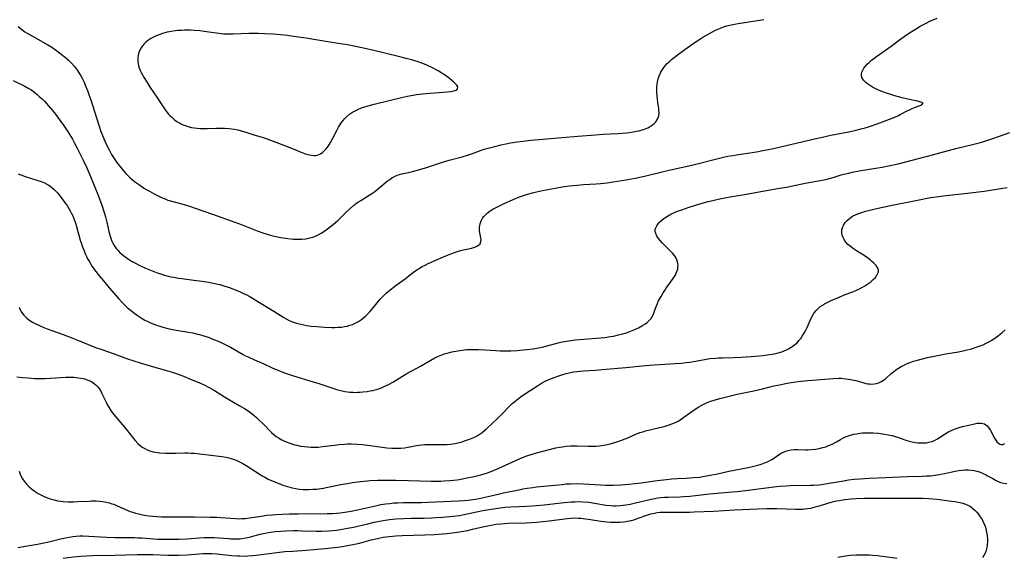
# Model space of a CAD drawing. Units: inches. Extents: x 2069328 to 2074861, y 254152 to 259617.
# Drawn here: x 2071430 to 2071661, y 256834 to 256960 of the extents above; entities that cross this region are included whole.
import ezdxf

# ---------------------------------------------------------------- set-up
doc = ezdxf.new("R2010")
doc.units = ezdxf.units.IN
doc.header["$MEASUREMENT"] = 0
doc.layers.add('c_17_T12S_R19E', color=125, linetype='Continuous')

msp = doc.modelspace()

# ---------------------------------------------------------------- linework, layer by layer
at = {"layer": 'c_17_T12S_R19E'}
for points in [[(2071428.68, 256945.55, 976), (2071431.27, 256944.3, 976), (2071432.2, 256943.77, 976), (2071432.78, 256943.4, 976), (2071433.34, 256943, 976), (2071433.89, 256942.58, 976), (2071434.28, 256942.26, 976), (2071434.88, 256941.74, 976), (2071435.46, 256941.2, 976), (2071435.99, 256940.67, 976), (2071436.49, 256940.12, 976), (2071436.9, 256939.66, 976), (2071437.86, 256938.52, 976), (2071438.57, 256937.63, 976), (2071439.57, 256936.34, 976), (2071440.34, 256935.29, 976), (2071440.81, 256934.6, 976), (2071441.56, 256933.45, 976), (2071441.99, 256932.76, 976), (2071442.58, 256931.76, 976), (2071443.07, 256930.88, 976), (2071443.71, 256929.67, 976), (2071445.11, 256926.84, 976), (2071445.94, 256925.1, 976), (2071446.65, 256923.46, 976), (2071448.66, 256918.4, 976), (2071449.46, 256916.28, 976), (2071449.94, 256914.86, 976), (2071450.32, 256913.57, 976), (2071450.62, 256912.32, 976), (2071451.11, 256910.14, 976), (2071451.41, 256909.01, 976), (2071451.62, 256908.38, 976), (2071451.82, 256907.89, 976), (2071452.04, 256907.42, 976), (2071452.36, 256906.86, 976), (2071452.83, 256906.19, 976), (2071453.22, 256905.74, 976), (2071453.63, 256905.31, 976), (2071454.22, 256904.77, 976), (2071454.84, 256904.27, 976), (2071455.5, 256903.79, 976), (2071456.41, 256903.22, 976), (2071457.07, 256902.84, 976), (2071458.37, 256902.18, 976), (2071459.7, 256901.58, 976), (2071461.66, 256900.78, 976), (2071462.48, 256900.47, 976), (2071463.3, 256900.18, 976), (2071463.86, 256900.01, 976), (2071465.04, 256899.68, 976), (2071465.66, 256899.54, 976), (2071466.32, 256899.4, 976), (2071467.42, 256899.2, 976), (2071468.24, 256899.09, 976), (2071471.07, 256898.76, 976), (2071472.99, 256898.51, 976), (2071474.48, 256898.27, 976), (2071475.24, 256898.13, 976), (2071476.32, 256897.9, 976), (2071477.17, 256897.68, 976), (2071478.57, 256897.26, 976), (2071479.4, 256896.98, 976), (2071480.76, 256896.47, 976), (2071481.75, 256896.07, 976), (2071482.88, 256895.55, 976), (2071483.45, 256895.26, 976), (2071484.02, 256894.96, 976), (2071484.8, 256894.51, 976), (2071486.04, 256893.76, 976), (2071489.79, 256891.45, 976), (2071492.12, 256889.95, 976), (2071492.67, 256889.64, 976), (2071493.42, 256889.28, 976), (2071494.2, 256888.97, 976), (2071495.13, 256888.67, 976), (2071495.84, 256888.48, 976), (2071496.55, 256888.31, 976), (2071497.47, 256888.14, 976), (2071498.03, 256888.06, 976), (2071498.59, 256887.98, 976), (2071499.87, 256887.85, 976), (2071501.72, 256887.72, 976), (2071503.42, 256887.66, 976), (2071504.15, 256887.66, 976), (2071504.87, 256887.68, 976), (2071505.65, 256887.74, 976), (2071506.35, 256887.84, 976), (2071506.98, 256887.97, 976), (2071507.6, 256888.15, 976), (2071508.24, 256888.37, 976), (2071508.73, 256888.57, 976), (2071509.2, 256888.8, 976), (2071509.63, 256889.04, 976), (2071510.37, 256889.53, 976), (2071510.84, 256889.88, 976), (2071511.28, 256890.27, 976), (2071511.76, 256890.74, 976), (2071512.23, 256891.22, 976), (2071513.04, 256892.16, 976), (2071514.76, 256894.25, 976), (2071515.5, 256895.04, 976), (2071516.19, 256895.7, 976), (2071517.08, 256896.47, 976), (2071517.79, 256897.04, 976), (2071518.51, 256897.58, 976), (2071520.58, 256899.08, 976), (2071522.64, 256900.65, 976), (2071523.52, 256901.25, 976), (2071523.99, 256901.54, 976), (2071524.61, 256901.9, 976), (2071525.3, 256902.26, 976), (2071526.01, 256902.61, 976), (2071529.6, 256904.22, 976), (2071530.54, 256904.62, 976), (2071531.3, 256904.93, 976), (2071532.15, 256905.25, 976), (2071532.86, 256905.47, 976), (2071533.57, 256905.67, 976), (2071536.19, 256906.27, 976), (2071536.93, 256906.5, 976), (2071537.4, 256906.7, 976), (2071537.79, 256906.92, 976), (2071538.17, 256907.28, 976), (2071538.39, 256907.76, 976), (2071538.42, 256908.15, 976), (2071538.35, 256908.66, 976), (2071538.13, 256909.79, 976), (2071538.06, 256910.39, 976), (2071538.08, 256911.13, 976), (2071538.13, 256911.55, 976), (2071538.22, 256911.97, 976), (2071538.35, 256912.38, 976), (2071538.51, 256912.77, 976), (2071538.76, 256913.23, 976), (2071539.08, 256913.67, 976), (2071539.44, 256914.08, 976), (2071539.85, 256914.46, 976), (2071540.52, 256914.96, 976), (2071541.17, 256915.35, 976), (2071542.3, 256915.95, 976), (2071543.68, 256916.63, 976), (2071544.51, 256917.01, 976), (2071545.93, 256917.62, 976), (2071547.42, 256918.23, 976), (2071548.37, 256918.57, 976), (2071549.3, 256918.88, 976), (2071550.44, 256919.22, 976), (2071551.4, 256919.46, 976), (2071552.79, 256919.76, 976), (2071553.69, 256919.93, 976), (2071556.21, 256920.39, 976), (2071557.41, 256920.59, 976), (2071559.14, 256920.83, 976), (2071560.91, 256921.02, 976), (2071562.41, 256921.14, 976), (2071565.44, 256921.33, 976), (2071566.39, 256921.4, 976), (2071568.02, 256921.58, 976), (2071569.41, 256921.76, 976), (2071571.45, 256922.06, 976), (2071573.27, 256922.37, 976), (2071574.93, 256922.69, 976), (2071576.73, 256923.09, 976), (2071580.85, 256924.1, 976), (2071582.82, 256924.57, 976), (2071587.82, 256925.68, 976), (2071594.96, 256927.46, 976), (2071596.3, 256927.77, 976), (2071597.43, 256927.99, 976), (2071598.35, 256928.14, 976), (2071602.98, 256928.84, 976), (2071604.53, 256929.11, 976), (2071605.39, 256929.28, 976), (2071606.98, 256929.63, 976), (2071616.64, 256931.89, 976), (2071618.06, 256932.21, 976), (2071620.44, 256932.71, 976), (2071625.02, 256933.59, 976), (2071626.42, 256933.9, 976), (2071627.5, 256934.17, 976), (2071628.22, 256934.37, 976), (2071629.49, 256934.78, 976), (2071631.28, 256935.4, 976), (2071634.8, 256936.68, 976), (2071635.45, 256936.95, 976), (2071636.28, 256937.32, 976), (2071636.73, 256937.54, 976), (2071638.31, 256938.4, 976), (2071638.87, 256938.69, 976), (2071639.52, 256938.99, 976), (2071640.27, 256939.29, 976), (2071641.81, 256939.86, 976), (2071642.13, 256940.19, 976), (2071641.66, 256940.44, 976), (2071640.77, 256940.67, 976), (2071638.51, 256941.19, 976), (2071637.2, 256941.51, 976), (2071635.49, 256941.96, 976), (2071634.53, 256942.24, 976), (2071633.74, 256942.49, 976), (2071632.43, 256942.95, 976), (2071631.47, 256943.35, 976), (2071630.82, 256943.66, 976), (2071630.21, 256943.99, 976), (2071629.51, 256944.42, 976), (2071629.04, 256944.74, 976), (2071628.62, 256945.07, 976), (2071628.1, 256945.58, 976), (2071627.7, 256946.24, 976), (2071627.61, 256946.63, 976), (2071627.64, 256947.05, 976), (2071627.75, 256947.5, 976), (2071627.95, 256947.95, 976), (2071628.2, 256948.39, 976), (2071628.51, 256948.82, 976), (2071629.05, 256949.42, 976), (2071629.44, 256949.79, 976), (2071630.01, 256950.27, 976), (2071630.62, 256950.74, 976), (2071631.73, 256951.55, 976), (2071634.62, 256953.61, 976), (2071636.54, 256955.07, 976), (2071637.61, 256955.86, 976), (2071638.91, 256956.74, 976), (2071640.27, 256957.6, 976), (2071641.42, 256958.26, 976), (2071642.52, 256958.85, 976), (2071643.85, 256959.51, 976), (2071644.44, 256959.77, 976), (2071645.35, 256960.15, 976)], [(2071429.88, 256958.18, 974), (2071430.3, 256957.78, 974), (2071430.78, 256957.41, 974), (2071431.43, 256956.97, 974), (2071431.97, 256956.64, 974), (2071433.35, 256955.83, 974), (2071436.79, 256953.91, 974), (2071437.74, 256953.33, 974), (2071438.86, 256952.57, 974), (2071439.95, 256951.74, 974), (2071440.97, 256950.89, 974), (2071441.57, 256950.36, 974), (2071442.24, 256949.7, 974), (2071443.02, 256948.84, 974), (2071443.73, 256947.91, 974), (2071444.25, 256947.13, 974), (2071444.55, 256946.61, 974), (2071444.84, 256946.08, 974), (2071445.29, 256945.11, 974), (2071445.58, 256944.44, 974), (2071446.07, 256943.2, 974), (2071446.44, 256942.23, 974), (2071446.96, 256940.76, 974), (2071447.7, 256938.49, 974), (2071448.83, 256934.82, 974), (2071449.16, 256933.82, 974), (2071449.59, 256932.68, 974), (2071450.26, 256931.15, 974), (2071450.6, 256930.43, 974), (2071451.1, 256929.43, 974), (2071451.77, 256928.19, 974), (2071452.33, 256927.26, 974), (2071452.65, 256926.78, 974), (2071452.94, 256926.37, 974), (2071453.58, 256925.53, 974), (2071454.55, 256924.36, 974), (2071455.11, 256923.71, 974), (2071455.71, 256923.09, 974), (2071456.04, 256922.79, 974), (2071456.57, 256922.34, 974), (2071457.15, 256921.88, 974), (2071458.31, 256921.06, 974), (2071459.5, 256920.25, 974), (2071460.06, 256919.9, 974), (2071460.62, 256919.56, 974), (2071461.73, 256918.93, 974), (2071462.49, 256918.54, 974), (2071463.27, 256918.17, 974), (2071463.88, 256917.92, 974), (2071464.49, 256917.69, 974), (2071464.98, 256917.52, 974), (2071466.41, 256917.1, 974), (2071468.77, 256916.46, 974), (2071470.26, 256916.01, 974), (2071471.14, 256915.71, 974), (2071475.44, 256914.17, 974), (2071480.68, 256912.33, 974), (2071482.37, 256911.7, 974), (2071485.93, 256910.26, 974), (2071487.2, 256909.8, 974), (2071488.5, 256909.4, 974), (2071489.54, 256909.13, 974), (2071490.3, 256908.96, 974), (2071491.45, 256908.74, 974), (2071493.06, 256908.5, 974), (2071494.43, 256908.36, 974), (2071495.45, 256908.32, 974), (2071496.4, 256908.34, 974), (2071497.34, 256908.44, 974), (2071497.94, 256908.55, 974), (2071498.53, 256908.7, 974), (2071498.93, 256908.83, 974), (2071499.56, 256909.06, 974), (2071500.17, 256909.34, 974), (2071500.89, 256909.75, 974), (2071501.52, 256910.15, 974), (2071502.05, 256910.53, 974), (2071503.38, 256911.52, 974), (2071504.29, 256912.26, 974), (2071504.83, 256912.74, 974), (2071505.36, 256913.23, 974), (2071506.94, 256914.79, 974), (2071507.73, 256915.53, 974), (2071508.52, 256916.21, 974), (2071509.29, 256916.82, 974), (2071509.69, 256917.1, 974), (2071510.2, 256917.44, 974), (2071512.19, 256918.63, 974), (2071512.76, 256919.01, 974), (2071513.5, 256919.55, 974), (2071515.94, 256921.55, 974), (2071516.5, 256921.99, 974), (2071517, 256922.36, 974), (2071517.51, 256922.7, 974), (2071518.1, 256923.03, 974), (2071518.7, 256923.31, 974), (2071519.27, 256923.49, 974), (2071519.86, 256923.64, 974), (2071521.42, 256923.95, 974), (2071522.03, 256924.09, 974), (2071523.53, 256924.51, 974), (2071525.38, 256925.09, 974), (2071529.12, 256926.32, 974), (2071530.96, 256926.86, 974), (2071533.96, 256927.68, 974), (2071535.48, 256928.13, 974), (2071536.38, 256928.44, 974), (2071538.91, 256929.34, 974), (2071540.08, 256929.7, 974), (2071541.32, 256930.02, 974), (2071543.14, 256930.45, 974), (2071544.61, 256930.77, 974), (2071545.35, 256930.91, 974), (2071546.87, 256931.15, 974), (2071548.29, 256931.33, 974), (2071550.12, 256931.54, 974), (2071551.98, 256931.72, 974), (2071557.43, 256932.18, 974), (2071561.09, 256932.45, 974), (2071565.22, 256932.81, 974), (2071567.02, 256932.93, 974), (2071570.5, 256933.13, 974), (2071572.54, 256933.29, 974), (2071573.31, 256933.38, 974), (2071574.08, 256933.49, 974), (2071574.84, 256933.62, 974), (2071575.45, 256933.75, 974), (2071575.93, 256933.88, 974), (2071576.74, 256934.14, 974), (2071577.51, 256934.47, 974), (2071577.91, 256934.68, 974), (2071578.22, 256934.86, 974), (2071578.64, 256935.15, 974), (2071579.03, 256935.46, 974), (2071579.41, 256935.85, 974), (2071579.82, 256936.46, 974), (2071580.11, 256937.27, 974), (2071580.17, 256937.92, 974), (2071580.14, 256938.47, 974), (2071580.07, 256939.04, 974), (2071579.88, 256940.29, 974), (2071579.76, 256941.23, 974), (2071579.66, 256942.61, 974), (2071579.65, 256943.11, 974), (2071579.66, 256944.05, 974), (2071579.69, 256944.63, 974), (2071579.76, 256945.2, 974), (2071579.91, 256945.93, 974), (2071580.15, 256946.64, 974), (2071580.47, 256947.33, 974), (2071580.69, 256947.74, 974), (2071580.95, 256948.14, 974), (2071581.5, 256948.88, 974), (2071582.08, 256949.51, 974), (2071582.57, 256949.99, 974), (2071583.08, 256950.45, 974), (2071583.71, 256950.96, 974), (2071584.76, 256951.78, 974), (2071587.31, 256953.61, 974), (2071588.86, 256954.69, 974), (2071589.45, 256955.09, 974), (2071590.39, 256955.68, 974), (2071591.97, 256956.58, 974), (2071593.4, 256957.31, 974), (2071594.55, 256957.82, 974), (2071595.29, 256958.1, 974), (2071596.05, 256958.33, 974), (2071597.04, 256958.58, 974), (2071597.86, 256958.75, 974), (2071598.68, 256958.9, 974), (2071604.7, 256959.87, 974)], [(2071429.84, 256923.66, 978), (2071430.48, 256923.4, 978), (2071431.5, 256923.04, 978), (2071434.45, 256922.1, 978), (2071435.24, 256921.84, 978), (2071436.01, 256921.53, 978), (2071436.73, 256921.18, 978), (2071437, 256921.02, 978), (2071437.68, 256920.52, 978), (2071438.32, 256919.95, 978), (2071438.73, 256919.53, 978), (2071439.13, 256919.09, 978), (2071439.7, 256918.4, 978), (2071440.1, 256917.89, 978), (2071440.95, 256916.74, 978), (2071441.4, 256916.08, 978), (2071441.75, 256915.52, 978), (2071442.07, 256914.95, 978), (2071442.38, 256914.38, 978), (2071442.66, 256913.78, 978), (2071442.92, 256913.18, 978), (2071443.31, 256912.08, 978), (2071443.54, 256911.29, 978), (2071444.42, 256908.13, 978), (2071444.7, 256907.23, 978), (2071444.93, 256906.53, 978), (2071445.29, 256905.57, 978), (2071445.55, 256904.93, 978), (2071445.84, 256904.31, 978), (2071446.12, 256903.75, 978), (2071446.56, 256902.99, 978), (2071446.89, 256902.45, 978), (2071447.23, 256901.92, 978), (2071447.76, 256901.17, 978), (2071448.9, 256899.7, 978), (2071449.82, 256898.58, 978), (2071451.19, 256896.95, 978), (2071453.45, 256894.36, 978), (2071454.16, 256893.57, 978), (2071454.78, 256892.94, 978), (2071455.43, 256892.34, 978), (2071455.79, 256892.02, 978), (2071456.49, 256891.47, 978), (2071457.2, 256890.93, 978), (2071457.79, 256890.52, 978), (2071458.95, 256889.76, 978), (2071459.58, 256889.38, 978), (2071460.22, 256889.05, 978), (2071460.86, 256888.74, 978), (2071461.48, 256888.48, 978), (2071462.08, 256888.25, 978), (2071463.06, 256887.92, 978), (2071463.74, 256887.72, 978), (2071464.95, 256887.42, 978), (2071466.03, 256887.18, 978), (2071467.4, 256886.93, 978), (2071469.79, 256886.54, 978), (2071470.78, 256886.35, 978), (2071471.59, 256886.17, 978), (2071472.39, 256885.96, 978), (2071473.37, 256885.67, 978), (2071474.62, 256885.26, 978), (2071475.3, 256885.01, 978), (2071476.35, 256884.6, 978), (2071477.45, 256884.12, 978), (2071478.25, 256883.74, 978), (2071479.61, 256883.03, 978), (2071482.58, 256881.34, 978), (2071483.16, 256881.03, 978), (2071483.92, 256880.66, 978), (2071485.28, 256880.05, 978), (2071487.49, 256879.1, 978), (2071489.44, 256878.2, 978), (2071490.72, 256877.63, 978), (2071491.5, 256877.31, 978), (2071492.28, 256877.01, 978), (2071493.01, 256876.75, 978), (2071494.44, 256876.28, 978), (2071499.07, 256874.9, 978), (2071500.36, 256874.49, 978), (2071503.42, 256873.47, 978), (2071504.49, 256873.14, 978), (2071505.15, 256872.96, 978), (2071505.82, 256872.8, 978), (2071506.49, 256872.66, 978), (2071507.08, 256872.57, 978), (2071507.67, 256872.5, 978), (2071508.4, 256872.45, 978), (2071508.91, 256872.43, 978), (2071509.43, 256872.44, 978), (2071510.05, 256872.46, 978), (2071510.68, 256872.52, 978), (2071511.72, 256872.65, 978), (2071512.38, 256872.76, 978), (2071512.99, 256872.89, 978), (2071513.6, 256873.03, 978), (2071514.14, 256873.19, 978), (2071514.68, 256873.36, 978), (2071515.22, 256873.56, 978), (2071515.87, 256873.85, 978), (2071516.71, 256874.29, 978), (2071517.68, 256874.85, 978), (2071521.03, 256876.89, 978), (2071522.02, 256877.43, 978), (2071523.53, 256878.2, 978), (2071524.23, 256878.57, 978), (2071526.66, 256880.01, 978), (2071527.57, 256880.5, 978), (2071528.44, 256880.9, 978), (2071529.23, 256881.21, 978), (2071529.84, 256881.43, 978), (2071530.47, 256881.62, 978), (2071531.57, 256881.91, 978), (2071532.48, 256882.11, 978), (2071533.42, 256882.27, 978), (2071534.07, 256882.35, 978), (2071534.98, 256882.44, 978), (2071535.89, 256882.49, 978), (2071536.91, 256882.51, 978), (2071537.82, 256882.49, 978), (2071539.39, 256882.41, 978), (2071541.89, 256882.24, 978), (2071542.96, 256882.2, 978), (2071544.27, 256882.18, 978), (2071545.4, 256882.2, 978), (2071546.91, 256882.28, 978), (2071548.4, 256882.39, 978), (2071549.14, 256882.46, 978), (2071550.65, 256882.65, 978), (2071551.89, 256882.87, 978), (2071552.74, 256883.06, 978), (2071556.46, 256884.01, 978), (2071557.46, 256884.24, 978), (2071559.02, 256884.53, 978), (2071560.46, 256884.74, 978), (2071561.6, 256884.86, 978), (2071565.43, 256885.14, 978), (2071566.46, 256885.22, 978), (2071567.4, 256885.32, 978), (2071568.76, 256885.52, 978), (2071569.46, 256885.64, 978), (2071570.66, 256885.9, 978), (2071571.31, 256886.07, 978), (2071572.48, 256886.42, 978), (2071573.71, 256886.85, 978), (2071574.47, 256887.16, 978), (2071575.32, 256887.56, 978), (2071576.26, 256888.07, 978), (2071576.81, 256888.41, 978), (2071577.33, 256888.77, 978), (2071577.85, 256889.24, 978), (2071578.3, 256889.76, 978), (2071578.6, 256890.27, 978), (2071578.92, 256891, 978), (2071579.34, 256892.13, 978), (2071579.79, 256893.25, 978), (2071580.06, 256893.85, 978), (2071580.61, 256894.92, 978), (2071581.09, 256895.73, 978), (2071581.47, 256896.32, 978), (2071581.86, 256896.89, 978), (2071583.46, 256899.09, 978), (2071583.73, 256899.51, 978), (2071583.98, 256899.94, 978), (2071584.18, 256900.34, 978), (2071584.35, 256900.74, 978), (2071584.52, 256901.32, 978), (2071584.59, 256901.76, 978), (2071584.61, 256902.2, 978), (2071584.58, 256902.61, 978), (2071584.51, 256903.01, 978), (2071584.27, 256903.7, 978), (2071583.96, 256904.24, 978), (2071583.76, 256904.52, 978), (2071583.33, 256905.03, 978), (2071582.85, 256905.53, 978), (2071581.26, 256907.07, 978), (2071580.95, 256907.39, 978), (2071580.47, 256907.95, 978), (2071580.03, 256908.51, 978), (2071579.66, 256909.08, 978), (2071579.38, 256909.64, 978), (2071579.29, 256909.93, 978), (2071579.25, 256910.27, 978), (2071579.27, 256910.61, 978), (2071579.36, 256910.96, 978), (2071579.6, 256911.47, 978), (2071579.93, 256911.96, 978), (2071580.32, 256912.41, 978), (2071580.77, 256912.83, 978), (2071581.26, 256913.22, 978), (2071581.5, 256913.38, 978), (2071582.13, 256913.77, 978), (2071583.1, 256914.28, 978), (2071584.28, 256914.8, 978), (2071585.23, 256915.17, 978), (2071587.23, 256915.86, 978), (2071588.96, 256916.4, 978), (2071590.3, 256916.78, 978), (2071591.65, 256917.14, 978), (2071592.78, 256917.42, 978), (2071594.03, 256917.7, 978), (2071596.38, 256918.15, 978), (2071600.65, 256918.9, 978), (2071604.86, 256919.67, 978), (2071608.4, 256920.26, 978), (2071610.03, 256920.57, 978), (2071614.42, 256921.44, 978), (2071618.41, 256922.17, 978), (2071619.25, 256922.35, 978), (2071620.09, 256922.55, 978), (2071620.99, 256922.81, 978), (2071622.89, 256923.39, 978), (2071623.5, 256923.56, 978), (2071624.64, 256923.85, 978), (2071625.46, 256924.03, 978), (2071627.09, 256924.35, 978), (2071631.43, 256925.03, 978), (2071632.49, 256925.21, 978), (2071633.99, 256925.51, 978), (2071636.22, 256926.02, 978), (2071644.28, 256928.12, 978), (2071649.76, 256929.61, 978), (2071653.98, 256930.64, 978), (2071655.53, 256931.04, 978), (2071656.31, 256931.26, 978), (2071657.25, 256931.54, 978), (2071658.64, 256932, 978), (2071662.42, 256933.36, 978)], [(2071430.07, 256892.38, 980), (2071430.34, 256891.8, 980), (2071430.66, 256891.25, 980), (2071431.19, 256890.53, 980), (2071431.91, 256889.79, 980), (2071432.57, 256889.29, 980), (2071433.17, 256888.92, 980), (2071433.8, 256888.58, 980), (2071435, 256888.02, 980), (2071435.89, 256887.63, 980), (2071436.62, 256887.34, 980), (2071437.97, 256886.82, 980), (2071440.39, 256885.97, 980), (2071442.45, 256885.2, 980), (2071443.97, 256884.61, 980), (2071446.67, 256883.49, 980), (2071447.97, 256882.98, 980), (2071449.43, 256882.46, 980), (2071452.35, 256881.47, 980), (2071455.46, 256880.32, 980), (2071456.98, 256879.8, 980), (2071458.44, 256879.36, 980), (2071460.78, 256878.68, 980), (2071465.45, 256877.29, 980), (2071466.19, 256877.07, 980), (2071467.36, 256876.68, 980), (2071468.61, 256876.22, 980), (2071470.45, 256875.48, 980), (2071472.25, 256874.72, 980), (2071473.46, 256874.17, 980), (2071474.63, 256873.58, 980), (2071475.87, 256872.88, 980), (2071478.24, 256871.37, 980), (2071479.04, 256870.88, 980), (2071481.68, 256869.36, 980), (2071482.93, 256868.62, 980), (2071483.53, 256868.23, 980), (2071484.11, 256867.83, 980), (2071484.71, 256867.37, 980), (2071485.2, 256866.98, 980), (2071485.76, 256866.5, 980), (2071486.3, 256866, 980), (2071487.29, 256865.04, 980), (2071489.29, 256863.03, 980), (2071489.89, 256862.5, 980), (2071490.39, 256862.1, 980), (2071490.92, 256861.74, 980), (2071491.65, 256861.31, 980), (2071492.27, 256861, 980), (2071492.92, 256860.73, 980), (2071493.81, 256860.41, 980), (2071494.45, 256860.22, 980), (2071495.2, 256860.03, 980), (2071496.09, 256859.85, 980), (2071496.99, 256859.72, 980), (2071497.68, 256859.65, 980), (2071498.51, 256859.6, 980), (2071499.35, 256859.59, 980), (2071500.18, 256859.62, 980), (2071501.21, 256859.71, 980), (2071504.01, 256860.09, 980), (2071505.12, 256860.21, 980), (2071506.41, 256860.31, 980), (2071507.12, 256860.33, 980), (2071507.99, 256860.33, 980), (2071509.39, 256860.27, 980), (2071510.57, 256860.17, 980), (2071512.41, 256859.95, 980), (2071516.32, 256859.45, 980), (2071517.5, 256859.34, 980), (2071518.12, 256859.32, 980), (2071518.69, 256859.32, 980), (2071519.59, 256859.36, 980), (2071520.48, 256859.46, 980), (2071521.35, 256859.6, 980), (2071523.29, 256859.97, 980), (2071523.9, 256860.06, 980), (2071524.51, 256860.14, 980), (2071525.21, 256860.19, 980), (2071526.06, 256860.21, 980), (2071529.09, 256860.18, 980), (2071529.67, 256860.19, 980), (2071530.43, 256860.22, 980), (2071531.32, 256860.31, 980), (2071532.27, 256860.46, 980), (2071533.39, 256860.71, 980), (2071533.96, 256860.87, 980), (2071534.53, 256861.03, 980), (2071535.47, 256861.35, 980), (2071536.3, 256861.68, 980), (2071536.71, 256861.86, 980), (2071537.48, 256862.24, 980), (2071538.21, 256862.68, 980), (2071538.65, 256863, 980), (2071539.23, 256863.48, 980), (2071539.72, 256863.92, 980), (2071542.32, 256866.38, 980), (2071543.27, 256867.29, 980), (2071545.22, 256869.32, 980), (2071545.73, 256869.79, 980), (2071546.31, 256870.29, 980), (2071546.74, 256870.64, 980), (2071547.59, 256871.28, 980), (2071549.07, 256872.29, 980), (2071551.61, 256873.97, 980), (2071552.62, 256874.58, 980), (2071553.45, 256875.04, 980), (2071554.51, 256875.54, 980), (2071555.54, 256875.95, 980), (2071556.45, 256876.26, 980), (2071557.35, 256876.54, 980), (2071558.38, 256876.84, 980), (2071559.47, 256877.11, 980), (2071560.06, 256877.23, 980), (2071560.87, 256877.35, 980), (2071561.6, 256877.43, 980), (2071562.35, 256877.49, 980), (2071565.24, 256877.66, 980), (2071566.85, 256877.77, 980), (2071572.4, 256878.25, 980), (2071577.01, 256878.72, 980), (2071578.98, 256878.89, 980), (2071580.3, 256878.98, 980), (2071583.85, 256879.17, 980), (2071585.41, 256879.3, 980), (2071586.48, 256879.42, 980), (2071587.38, 256879.54, 980), (2071591.26, 256880.21, 980), (2071592.07, 256880.33, 980), (2071593.45, 256880.48, 980), (2071594.1, 256880.53, 980), (2071595.07, 256880.56, 980), (2071597.55, 256880.62, 980), (2071599.45, 256880.69, 980), (2071601.72, 256880.84, 980), (2071604.54, 256881.08, 980), (2071606.03, 256881.28, 980), (2071607.23, 256881.49, 980), (2071607.8, 256881.63, 980), (2071608.37, 256881.78, 980), (2071608.96, 256881.97, 980), (2071609.53, 256882.18, 980), (2071610.02, 256882.4, 980), (2071610.5, 256882.64, 980), (2071611.17, 256883.02, 980), (2071611.46, 256883.2, 980), (2071612.03, 256883.64, 980), (2071612.52, 256884.08, 980), (2071612.97, 256884.56, 980), (2071613.37, 256885.06, 980), (2071613.74, 256885.59, 980), (2071614.26, 256886.43, 980), (2071614.57, 256887.02, 980), (2071614.87, 256887.62, 980), (2071615.77, 256889.63, 980), (2071616.22, 256890.49, 980), (2071616.57, 256891.06, 980), (2071616.97, 256891.6, 980), (2071617.45, 256892.11, 980), (2071617.97, 256892.55, 980), (2071618.46, 256892.89, 980), (2071618.99, 256893.2, 980), (2071619.88, 256893.65, 980), (2071620.48, 256893.93, 980), (2071622.22, 256894.7, 980), (2071623.38, 256895.19, 980), (2071625.76, 256896.11, 980), (2071626.48, 256896.4, 980), (2071627.17, 256896.72, 980), (2071627.85, 256897.06, 980), (2071628.4, 256897.37, 980), (2071628.9, 256897.68, 980), (2071629.37, 256898.01, 980), (2071629.82, 256898.35, 980), (2071630.39, 256898.86, 980), (2071630.88, 256899.38, 980), (2071631.25, 256899.88, 980), (2071631.5, 256900.39, 980), (2071631.59, 256900.66, 980), (2071631.61, 256901.04, 980), (2071631.47, 256901.53, 980), (2071631.08, 256902.15, 980), (2071630.61, 256902.67, 980), (2071630, 256903.22, 980), (2071629.63, 256903.52, 980), (2071629.05, 256903.94, 980), (2071628.49, 256904.32, 980), (2071626.49, 256905.58, 980), (2071625.97, 256905.93, 980), (2071625.47, 256906.28, 980), (2071624.95, 256906.69, 980), (2071624.46, 256907.13, 980), (2071623.96, 256907.67, 980), (2071623.57, 256908.23, 980), (2071623.3, 256908.75, 980), (2071623.11, 256909.27, 980), (2071623.02, 256909.72, 980), (2071623, 256910.17, 980), (2071623.04, 256910.59, 980), (2071623.14, 256911.01, 980), (2071623.41, 256911.64, 980), (2071623.8, 256912.23, 980), (2071624.03, 256912.51, 980), (2071624.24, 256912.72, 980), (2071624.86, 256913.25, 980), (2071625.56, 256913.71, 980), (2071626.36, 256914.12, 980), (2071627.01, 256914.39, 980), (2071627.68, 256914.63, 980), (2071628.57, 256914.91, 980), (2071629.24, 256915.1, 980), (2071630.82, 256915.47, 980), (2071634.42, 256916.22, 980), (2071640.78, 256917.51, 980), (2071643.85, 256918.09, 980), (2071645.16, 256918.3, 980), (2071646.81, 256918.52, 980), (2071652.48, 256919.11, 980), (2071654.41, 256919.34, 980), (2071656.4, 256919.62, 980), (2071661.83, 256920.46, 980)], [(2071429.57, 256876.08, 982), (2071430.83, 256875.93, 982), (2071432.18, 256875.8, 982), (2071432.95, 256875.74, 982), (2071433.7, 256875.7, 982), (2071435.1, 256875.66, 982), (2071436.14, 256875.67, 982), (2071437.46, 256875.73, 982), (2071439.76, 256875.89, 982), (2071441.04, 256875.96, 982), (2071442.43, 256875.98, 982), (2071442.93, 256875.96, 982), (2071443.43, 256875.93, 982), (2071443.98, 256875.87, 982), (2071444.51, 256875.78, 982), (2071445.08, 256875.66, 982), (2071445.64, 256875.5, 982), (2071446.19, 256875.31, 982), (2071446.67, 256875.1, 982), (2071447.12, 256874.86, 982), (2071447.64, 256874.53, 982), (2071448.11, 256874.15, 982), (2071448.6, 256873.63, 982), (2071449.12, 256872.88, 982), (2071449.49, 256872.17, 982), (2071450.45, 256870.14, 982), (2071450.83, 256869.42, 982), (2071451.1, 256868.95, 982), (2071451.67, 256868.06, 982), (2071451.97, 256867.65, 982), (2071452.56, 256866.88, 982), (2071455.16, 256863.79, 982), (2071456.9, 256861.61, 982), (2071457.32, 256861.11, 982), (2071457.92, 256860.48, 982), (2071458.55, 256859.91, 982), (2071458.96, 256859.61, 982), (2071459.53, 256859.27, 982), (2071460.13, 256858.98, 982), (2071460.75, 256858.74, 982), (2071461.52, 256858.52, 982), (2071462, 256858.43, 982), (2071462.96, 256858.29, 982), (2071464.37, 256858.2, 982), (2071465.36, 256858.17, 982), (2071466.82, 256858.16, 982), (2071468.91, 256858.22, 982), (2071469.65, 256858.22, 982), (2071470.38, 256858.21, 982), (2071471.14, 256858.17, 982), (2071472.44, 256858.05, 982), (2071477.65, 256857.38, 982), (2071478.65, 256857.22, 982), (2071479.28, 256857.08, 982), (2071479.77, 256856.94, 982), (2071480.26, 256856.78, 982), (2071481.09, 256856.46, 982), (2071481.91, 256856.09, 982), (2071482.19, 256855.94, 982), (2071482.5, 256855.77, 982), (2071483.28, 256855.29, 982), (2071485.48, 256853.86, 982), (2071487.09, 256852.88, 982), (2071487.7, 256852.54, 982), (2071488.51, 256852.12, 982), (2071489.78, 256851.54, 982), (2071490.81, 256851.12, 982), (2071491.94, 256850.69, 982), (2071492.98, 256850.35, 982), (2071493.53, 256850.19, 982), (2071494.09, 256850.05, 982), (2071494.93, 256849.88, 982), (2071495.81, 256849.76, 982), (2071496.71, 256849.68, 982), (2071497.4, 256849.66, 982), (2071498.04, 256849.66, 982), (2071498.94, 256849.7, 982), (2071499.85, 256849.77, 982), (2071500.37, 256849.83, 982), (2071501.43, 256849.99, 982), (2071502.09, 256850.11, 982), (2071505.54, 256850.84, 982), (2071507, 256851.1, 982), (2071508.23, 256851.28, 982), (2071510.14, 256851.52, 982), (2071511.69, 256851.7, 982), (2071512.43, 256851.77, 982), (2071514.21, 256851.86, 982), (2071515.41, 256851.88, 982), (2071516.66, 256851.88, 982), (2071518.41, 256851.84, 982), (2071521.41, 256851.74, 982), (2071526.68, 256851.62, 982), (2071528.13, 256851.62, 982), (2071529, 256851.65, 982), (2071529.71, 256851.68, 982), (2071531.1, 256851.77, 982), (2071532.7, 256851.94, 982), (2071533.38, 256852.03, 982), (2071534.4, 256852.21, 982), (2071536.8, 256852.71, 982), (2071538.39, 256853.09, 982), (2071539.17, 256853.32, 982), (2071539.71, 256853.49, 982), (2071540.57, 256853.82, 982), (2071542.39, 256854.59, 982), (2071547.6, 256856.92, 982), (2071548.54, 256857.31, 982), (2071549.16, 256857.54, 982), (2071550.39, 256857.95, 982), (2071551.44, 256858.26, 982), (2071552.05, 256858.43, 982), (2071555.93, 256859.39, 982), (2071556.81, 256859.58, 982), (2071557.47, 256859.7, 982), (2071558.37, 256859.82, 982), (2071559.4, 256859.9, 982), (2071559.91, 256859.93, 982), (2071560.91, 256859.93, 982), (2071563.42, 256859.83, 982), (2071564.67, 256859.81, 982), (2071565.42, 256859.82, 982), (2071566.16, 256859.88, 982), (2071566.68, 256859.94, 982), (2071567.56, 256860.1, 982), (2071568.43, 256860.31, 982), (2071569.99, 256860.77, 982), (2071571.16, 256861.15, 982), (2071572.23, 256861.54, 982), (2071572.85, 256861.8, 982), (2071574.68, 256862.64, 982), (2071575.64, 256863, 982), (2071576.31, 256863.21, 982), (2071577, 256863.39, 982), (2071579.6, 256864, 982), (2071581.35, 256864.45, 982), (2071582.56, 256864.81, 982), (2071583.17, 256865.02, 982), (2071583.76, 256865.26, 982), (2071584.33, 256865.52, 982), (2071584.82, 256865.79, 982), (2071585.45, 256866.19, 982), (2071587.88, 256867.97, 982), (2071588.66, 256868.5, 982), (2071589.47, 256869.01, 982), (2071590.04, 256869.35, 982), (2071590.64, 256869.66, 982), (2071591.43, 256870.02, 982), (2071592.26, 256870.34, 982), (2071593.11, 256870.63, 982), (2071594.41, 256870.99, 982), (2071598.5, 256871.99, 982), (2071602.36, 256872.8, 982), (2071604.4, 256873.27, 982), (2071606.78, 256873.85, 982), (2071608.44, 256874.23, 982), (2071610.18, 256874.55, 982), (2071612.13, 256874.87, 982), (2071613.45, 256875.06, 982), (2071615.02, 256875.24, 982), (2071621.03, 256875.69, 982), (2071622.33, 256875.73, 982), (2071622.86, 256875.72, 982), (2071623.4, 256875.7, 982), (2071623.98, 256875.64, 982), (2071625.03, 256875.47, 982), (2071626.32, 256875.18, 982), (2071627.96, 256874.72, 982), (2071628.65, 256874.54, 982), (2071629.11, 256874.45, 982), (2071629.49, 256874.4, 982), (2071630.05, 256874.37, 982), (2071630.63, 256874.42, 982), (2071631.19, 256874.52, 982), (2071631.85, 256874.75, 982), (2071632.29, 256874.96, 982), (2071632.87, 256875.34, 982), (2071633.26, 256875.64, 982), (2071634.61, 256876.83, 982), (2071635.2, 256877.31, 982), (2071635.72, 256877.7, 982), (2071636.33, 256878.1, 982), (2071636.97, 256878.47, 982), (2071637.47, 256878.74, 982), (2071638.01, 256879.01, 982), (2071638.97, 256879.41, 982), (2071639.85, 256879.72, 982), (2071640.75, 256879.99, 982), (2071641.59, 256880.22, 982), (2071643.1, 256880.57, 982), (2071646.27, 256881.23, 982), (2071647.43, 256881.45, 982), (2071650.41, 256881.97, 982), (2071652.1, 256882.32, 982), (2071653.4, 256882.65, 982), (2071654.78, 256883.07, 982), (2071655.69, 256883.41, 982), (2071656.14, 256883.59, 982), (2071656.89, 256883.94, 982), (2071657.48, 256884.24, 982), (2071658.05, 256884.57, 982), (2071658.66, 256884.95, 982), (2071659.25, 256885.35, 982), (2071659.8, 256885.76, 982), (2071660.52, 256886.35, 982), (2071661.36, 256887.11, 982)], [(2071430.09, 256853.94, 984), (2071430.32, 256853.29, 984), (2071430.56, 256852.73, 984), (2071430.85, 256852.19, 984), (2071431.26, 256851.59, 984), (2071431.73, 256851.01, 984), (2071432.06, 256850.66, 984), (2071432.44, 256850.28, 984), (2071432.99, 256849.8, 984), (2071433.57, 256849.36, 984), (2071434.03, 256849.05, 984), (2071434.5, 256848.76, 984), (2071435.47, 256848.25, 984), (2071436.07, 256847.98, 984), (2071436.69, 256847.72, 984), (2071437.32, 256847.5, 984), (2071438.31, 256847.21, 984), (2071439.06, 256847.04, 984), (2071439.83, 256846.92, 984), (2071440.38, 256846.86, 984), (2071441.51, 256846.79, 984), (2071442.84, 256846.78, 984), (2071443.8, 256846.81, 984), (2071446.46, 256846.96, 984), (2071447.07, 256846.98, 984), (2071448.03, 256846.99, 984), (2071448.98, 256846.95, 984), (2071449.61, 256846.88, 984), (2071450.1, 256846.8, 984), (2071450.58, 256846.69, 984), (2071451.21, 256846.53, 984), (2071451.84, 256846.33, 984), (2071452.25, 256846.19, 984), (2071453.04, 256845.87, 984), (2071455.57, 256844.75, 984), (2071456.14, 256844.53, 984), (2071456.76, 256844.31, 984), (2071457.39, 256844.12, 984), (2071458.47, 256843.85, 984), (2071459.12, 256843.71, 984), (2071459.85, 256843.58, 984), (2071460.58, 256843.48, 984), (2071461.43, 256843.38, 984), (2071462.38, 256843.32, 984), (2071463.46, 256843.28, 984), (2071471.27, 256843.25, 984), (2071474.87, 256843.2, 984), (2071476.4, 256843.14, 984), (2071477.38, 256843.08, 984), (2071480.87, 256842.84, 984), (2071481.64, 256842.82, 984), (2071482.38, 256842.83, 984), (2071483.1, 256842.87, 984), (2071484.07, 256842.99, 984), (2071486.83, 256843.42, 984), (2071488.16, 256843.61, 984), (2071489.47, 256843.73, 984), (2071490.28, 256843.78, 984), (2071493.4, 256843.92, 984), (2071495.5, 256843.98, 984), (2071497.36, 256844, 984), (2071500.67, 256843.97, 984), (2071502.35, 256844, 984), (2071503.59, 256844.05, 984), (2071504.47, 256844.1, 984), (2071505.35, 256844.18, 984), (2071506.48, 256844.31, 984), (2071507.92, 256844.56, 984), (2071509.41, 256844.88, 984), (2071513.64, 256845.85, 984), (2071514.93, 256846.12, 984), (2071516.08, 256846.3, 984), (2071516.98, 256846.41, 984), (2071517.88, 256846.5, 984), (2071518.87, 256846.57, 984), (2071520.25, 256846.62, 984), (2071521.41, 256846.63, 984), (2071524.41, 256846.62, 984), (2071526.02, 256846.66, 984), (2071533.15, 256846.98, 984), (2071534.5, 256847.07, 984), (2071535.37, 256847.15, 984), (2071536.48, 256847.28, 984), (2071537.1, 256847.38, 984), (2071537.99, 256847.54, 984), (2071539.39, 256847.84, 984), (2071542.44, 256848.56, 984), (2071543.7, 256848.84, 984), (2071547.23, 256849.58, 984), (2071548.2, 256849.78, 984), (2071549.21, 256849.95, 984), (2071550.53, 256850.15, 984), (2071551.42, 256850.26, 984), (2071557.41, 256850.87, 984), (2071558.28, 256850.95, 984), (2071559.4, 256851.02, 984), (2071560.93, 256851.05, 984), (2071562.46, 256851.01, 984), (2071566.42, 256850.76, 984), (2071567.62, 256850.71, 984), (2071569.41, 256850.68, 984), (2071571.16, 256850.74, 984), (2071573.04, 256850.88, 984), (2071574.58, 256851.05, 984), (2071575.96, 256851.23, 984), (2071579.69, 256851.78, 984), (2071581.92, 256852.04, 984), (2071583.06, 256852.15, 984), (2071584.42, 256852.25, 984), (2071586.53, 256852.34, 984), (2071588.22, 256852.45, 984), (2071589.63, 256852.58, 984), (2071590.4, 256852.68, 984), (2071591.75, 256852.91, 984), (2071592.55, 256853.06, 984), (2071593.52, 256853.27, 984), (2071596.48, 256853.96, 984), (2071601.09, 256854.85, 984), (2071602.37, 256855.13, 984), (2071603.29, 256855.36, 984), (2071603.84, 256855.51, 984), (2071604.37, 256855.68, 984), (2071605.13, 256855.96, 984), (2071605.6, 256856.17, 984), (2071606.11, 256856.42, 984), (2071606.59, 256856.7, 984), (2071606.97, 256856.95, 984), (2071608.37, 256857.91, 984), (2071608.9, 256858.22, 984), (2071609.17, 256858.35, 984), (2071609.8, 256858.61, 984), (2071610.46, 256858.8, 984), (2071611.14, 256858.94, 984), (2071611.92, 256859.02, 984), (2071612.64, 256859.04, 984), (2071614.51, 256858.98, 984), (2071615.02, 256858.98, 984), (2071615.91, 256859.02, 984), (2071616.81, 256859.11, 984), (2071617.32, 256859.2, 984), (2071617.69, 256859.27, 984), (2071618.6, 256859.5, 984), (2071619.25, 256859.7, 984), (2071619.88, 256859.94, 984), (2071620.74, 256860.32, 984), (2071621.75, 256860.85, 984), (2071622.68, 256861.39, 984), (2071623.25, 256861.7, 984), (2071623.76, 256861.94, 984), (2071624.12, 256862.09, 984), (2071624.97, 256862.38, 984), (2071625.85, 256862.61, 984), (2071626.51, 256862.74, 984), (2071627.34, 256862.86, 984), (2071627.89, 256862.92, 984), (2071628.45, 256862.95, 984), (2071629.42, 256862.98, 984), (2071630.34, 256862.95, 984), (2071631.61, 256862.85, 984), (2071633, 256862.66, 984), (2071633.91, 256862.49, 984), (2071634.8, 256862.29, 984), (2071635.27, 256862.16, 984), (2071636.07, 256861.91, 984), (2071638.06, 256861.24, 984), (2071639.15, 256860.93, 984), (2071639.79, 256860.78, 984), (2071640.26, 256860.7, 984), (2071640.84, 256860.62, 984), (2071641.41, 256860.57, 984), (2071642.28, 256860.57, 984), (2071642.86, 256860.62, 984), (2071643.43, 256860.72, 984), (2071644.11, 256860.9, 984), (2071644.74, 256861.16, 984), (2071645.34, 256861.48, 984), (2071645.89, 256861.82, 984), (2071647.02, 256862.56, 984), (2071647.87, 256863.09, 984), (2071648.36, 256863.34, 984), (2071648.87, 256863.57, 984), (2071649.57, 256863.85, 984), (2071650.56, 256864.17, 984), (2071651.36, 256864.4, 984), (2071652.82, 256864.77, 984), (2071654.17, 256865.08, 984), (2071654.76, 256865.19, 984), (2071655.31, 256865.24, 984), (2071655.71, 256865.23, 984), (2071656.1, 256865.15, 984), (2071656.45, 256865.02, 984), (2071656.78, 256864.82, 984), (2071657.07, 256864.58, 984), (2071657.33, 256864.31, 984), (2071657.64, 256863.9, 984), (2071657.91, 256863.46, 984), (2071658.86, 256861.67, 984), (2071659.12, 256861.24, 984), (2071659.38, 256860.86, 984), (2071659.74, 256860.49, 984), (2071660.04, 256860.3, 984), (2071660.42, 256860.2, 984), (2071660.79, 256860.23, 984), (2071661.23, 256860.46, 984)], [(2071429.74, 256836.1, 986), (2071432.98, 256836.59, 986), (2071434.38, 256836.83, 986), (2071436.26, 256837.21, 986), (2071437.36, 256837.46, 986), (2071439.75, 256838.09, 986), (2071440.91, 256838.36, 986), (2071441.78, 256838.52, 986), (2071442.65, 256838.65, 986), (2071443.44, 256838.73, 986), (2071444.29, 256838.77, 986), (2071445.03, 256838.77, 986), (2071446.42, 256838.73, 986), (2071450.57, 256838.51, 986), (2071452.52, 256838.42, 986), (2071454.36, 256838.38, 986), (2071457.1, 256838.38, 986), (2071457.9, 256838.36, 986), (2071458.82, 256838.32, 986), (2071461.7, 256838.09, 986), (2071462.52, 256838.04, 986), (2071464.17, 256837.99, 986), (2071465.52, 256837.98, 986), (2071467.64, 256838.02, 986), (2071469.43, 256838.1, 986), (2071473.41, 256838.37, 986), (2071474.5, 256838.4, 986), (2071475.16, 256838.41, 986), (2071475.82, 256838.4, 986), (2071476.87, 256838.35, 986), (2071479.22, 256838.15, 986), (2071479.71, 256838.12, 986), (2071480.42, 256838.09, 986), (2071481.13, 256838.09, 986), (2071481.84, 256838.13, 986), (2071482.34, 256838.18, 986), (2071483.29, 256838.33, 986), (2071484.35, 256838.57, 986), (2071486.57, 256839.16, 986), (2071487.8, 256839.45, 986), (2071488.49, 256839.58, 986), (2071489.05, 256839.67, 986), (2071490.19, 256839.79, 986), (2071492.61, 256839.96, 986), (2071494.42, 256840.04, 986), (2071495.4, 256840.03, 986), (2071496.37, 256840.01, 986), (2071499.72, 256839.89, 986), (2071501.1, 256839.89, 986), (2071502.72, 256839.98, 986), (2071504.5, 256840.16, 986), (2071505.42, 256840.28, 986), (2071507.1, 256840.57, 986), (2071508.46, 256840.85, 986), (2071511.82, 256841.65, 986), (2071513.35, 256841.98, 986), (2071515.42, 256842.36, 986), (2071516.94, 256842.59, 986), (2071518.42, 256842.76, 986), (2071520.29, 256842.9, 986), (2071521.99, 256842.95, 986), (2071525.05, 256842.97, 986), (2071526.79, 256843.02, 986), (2071527.95, 256843.08, 986), (2071529.4, 256843.18, 986), (2071531.87, 256843.41, 986), (2071533.36, 256843.6, 986), (2071534.04, 256843.72, 986), (2071537.37, 256844.43, 986), (2071538.82, 256844.72, 986), (2071540.29, 256844.98, 986), (2071541.35, 256845.15, 986), (2071542.43, 256845.31, 986), (2071543.97, 256845.49, 986), (2071545.42, 256845.6, 986), (2071549.15, 256845.75, 986), (2071551.4, 256845.88, 986), (2071553.19, 256846.06, 986), (2071557.9, 256846.62, 986), (2071559.52, 256846.76, 986), (2071560.5, 256846.8, 986), (2071561.41, 256846.81, 986), (2071562.31, 256846.77, 986), (2071563.65, 256846.66, 986), (2071565.03, 256846.47, 986), (2071567.72, 256846.02, 986), (2071568.73, 256845.9, 986), (2071569.44, 256845.85, 986), (2071570.11, 256845.84, 986), (2071571.01, 256845.89, 986), (2071571.7, 256845.97, 986), (2071572.39, 256846.07, 986), (2071573.39, 256846.25, 986), (2071574.63, 256846.52, 986), (2071578, 256847.35, 986), (2071579.13, 256847.57, 986), (2071579.84, 256847.68, 986), (2071580.56, 256847.77, 986), (2071581.42, 256847.85, 986), (2071582.32, 256847.9, 986), (2071585.05, 256847.97, 986), (2071585.86, 256848.01, 986), (2071587.39, 256848.12, 986), (2071591.95, 256848.63, 986), (2071596.41, 256849.02, 986), (2071598.44, 256849.23, 986), (2071601.04, 256849.53, 986), (2071607.09, 256850.29, 986), (2071608.44, 256850.44, 986), (2071609.95, 256850.53, 986), (2071610.93, 256850.57, 986), (2071615.6, 256850.64, 986), (2071616.38, 256850.66, 986), (2071617.63, 256850.75, 986), (2071618.3, 256850.83, 986), (2071619.62, 256851.03, 986), (2071623.44, 256851.71, 986), (2071624.6, 256851.89, 986), (2071625.92, 256852.06, 986), (2071627.29, 256852.19, 986), (2071629.41, 256852.32, 986), (2071633.24, 256852.46, 986), (2071636.61, 256852.64, 986), (2071638.42, 256852.7, 986), (2071641.88, 256852.78, 986), (2071642.85, 256852.83, 986), (2071643.82, 256852.89, 986), (2071644.91, 256853.02, 986), (2071645.82, 256853.17, 986), (2071646.72, 256853.35, 986), (2071649.58, 256853.94, 986), (2071650.45, 256854.1, 986), (2071651.18, 256854.19, 986), (2071651.9, 256854.25, 986), (2071652.65, 256854.27, 986), (2071653.36, 256854.23, 986), (2071654.05, 256854.13, 986), (2071654.72, 256853.97, 986), (2071655.58, 256853.69, 986), (2071656.19, 256853.43, 986), (2071656.69, 256853.18, 986), (2071657.22, 256852.9, 986), (2071658.43, 256852.21, 986), (2071659.07, 256851.86, 986), (2071659.71, 256851.56, 986), (2071660.33, 256851.33, 986), (2071661.01, 256851.14, 986), (2071661.71, 256851.03, 986)], [(2071440.42, 256833.6, 988), (2071442.76, 256833.87, 988), (2071444.5, 256834.01, 988), (2071445.89, 256834.09, 988), (2071447.36, 256834.15, 988), (2071452.41, 256834.24, 988), (2071457.75, 256834.42, 988), (2071459.06, 256834.45, 988), (2071459.96, 256834.45, 988), (2071461.4, 256834.42, 988), (2071464.93, 256834.26, 988), (2071466.34, 256834.24, 988), (2071467.41, 256834.25, 988), (2071469.45, 256834.34, 988), (2071473.22, 256834.62, 988), (2071474.44, 256834.65, 988), (2071475.26, 256834.63, 988), (2071476.4, 256834.57, 988), (2071479.96, 256834.22, 988), (2071481.21, 256834.12, 988), (2071481.81, 256834.09, 988), (2071483.07, 256834.07, 988), (2071483.72, 256834.09, 988), (2071484.8, 256834.17, 988), (2071486.29, 256834.32, 988), (2071490.54, 256834.89, 988), (2071492.37, 256835.09, 988), (2071494.23, 256835.24, 988), (2071497.41, 256835.43, 988), (2071499.16, 256835.57, 988), (2071501.81, 256835.83, 988), (2071505.41, 256836.25, 988), (2071507.05, 256836.5, 988), (2071508.69, 256836.82, 988), (2071509.89, 256837.11, 988), (2071512.65, 256837.85, 988), (2071514.15, 256838.2, 988), (2071515.45, 256838.45, 988), (2071516.87, 256838.66, 988), (2071518.43, 256838.81, 988), (2071519.92, 256838.89, 988), (2071525.24, 256839.04, 988), (2071527.41, 256839.12, 988), (2071529.37, 256839.26, 988), (2071530.41, 256839.36, 988), (2071531.68, 256839.51, 988), (2071533.39, 256839.75, 988), (2071535.19, 256840.08, 988), (2071536.37, 256840.33, 988), (2071539.12, 256840.99, 988), (2071540.37, 256841.25, 988), (2071541.91, 256841.5, 988), (2071543.15, 256841.64, 988), (2071544.8, 256841.75, 988), (2071548.98, 256841.88, 988), (2071551.41, 256842.03, 988), (2071552.86, 256842.16, 988), (2071554.4, 256842.32, 988), (2071558.61, 256842.85, 988), (2071559.49, 256842.93, 988), (2071560.43, 256842.98, 988), (2071561.19, 256842.97, 988), (2071561.79, 256842.93, 988), (2071562.89, 256842.82, 988), (2071564.09, 256842.64, 988), (2071566.46, 256842.24, 988), (2071567.19, 256842.14, 988), (2071567.97, 256842.06, 988), (2071568.76, 256842, 988), (2071569.42, 256841.97, 988), (2071570, 256841.97, 988), (2071570.92, 256842, 988), (2071571.85, 256842.08, 988), (2071572.33, 256842.14, 988), (2071573.14, 256842.29, 988), (2071573.68, 256842.42, 988), (2071574.21, 256842.57, 988), (2071575.29, 256842.91, 988), (2071577.53, 256843.73, 988), (2071578.23, 256843.94, 988), (2071579.06, 256844.13, 988), (2071579.7, 256844.23, 988), (2071580.34, 256844.31, 988), (2071580.99, 256844.35, 988), (2071581.85, 256844.38, 988), (2071585.68, 256844.34, 988), (2071587.31, 256844.36, 988), (2071588.38, 256844.4, 988), (2071593.02, 256844.6, 988), (2071597.88, 256844.86, 988), (2071603.41, 256845.13, 988), (2071605.42, 256845.21, 988), (2071606.63, 256845.23, 988), (2071607.8, 256845.22, 988), (2071612.16, 256845.05, 988), (2071613.02, 256845.05, 988), (2071613.87, 256845.08, 988), (2071614.36, 256845.13, 988), (2071615.04, 256845.21, 988), (2071615.68, 256845.32, 988), (2071616.32, 256845.46, 988), (2071617.37, 256845.72, 988), (2071617.98, 256845.89, 988), (2071620.52, 256846.67, 988), (2071621.07, 256846.82, 988), (2071621.78, 256846.98, 988), (2071622.5, 256847.12, 988), (2071623.74, 256847.31, 988), (2071625.19, 256847.47, 988), (2071626.42, 256847.56, 988), (2071628.33, 256847.61, 988), (2071635.43, 256847.62, 988), (2071639.58, 256847.66, 988), (2071640.95, 256847.65, 988), (2071641.98, 256847.62, 988), (2071643.45, 256847.53, 988), (2071645.38, 256847.36, 988), (2071648.76, 256846.95, 988), (2071649.53, 256846.85, 988), (2071650.29, 256846.72, 988), (2071650.74, 256846.62, 988), (2071651.38, 256846.44, 988), (2071652, 256846.23, 988), (2071652.59, 256845.96, 988), (2071653.17, 256845.64, 988), (2071653.74, 256845.23, 988), (2071654.27, 256844.75, 988), (2071654.65, 256844.36, 988), (2071655.01, 256843.94, 988), (2071655.48, 256843.29, 988), (2071655.91, 256842.59, 988), (2071656.27, 256841.87, 988), (2071656.52, 256841.28, 988), (2071656.76, 256840.53, 988), (2071656.96, 256839.66, 988), (2071657.09, 256838.78, 988), (2071657.15, 256838.12, 988), (2071657.15, 256837.33, 988), (2071657.11, 256836.66, 988), (2071657.01, 256836, 988), (2071656.86, 256835.34, 988), (2071656.65, 256834.74, 988), (2071656.36, 256834.16, 988), (2071656, 256833.62, 988)], [(2071636.03, 256833.49, 988), (2071633.1, 256833.9, 988), (2071631.4, 256834.1, 988), (2071630.32, 256834.19, 988), (2071629.41, 256834.25, 988), (2071627.89, 256834.3, 988), (2071626.42, 256834.27, 988), (2071625, 256834.17, 988), (2071623.44, 256833.97, 988), (2071622.07, 256833.73, 988)]]:
    msp.add_polyline3d(points, dxfattribs=at)
msp.add_polyline3d([(2071520.05, 256941.59, 972), (2071521.55, 256941.92, 972), (2071522.48, 256942.1, 972), (2071523.23, 256942.23, 972), (2071524.64, 256942.42, 972), (2071526.51, 256942.58, 972), (2071529.5, 256942.77, 972), (2071530.49, 256942.86, 972), (2071531.4, 256942.98, 972), (2071531.95, 256943.09, 972), (2071532.41, 256943.23, 972), (2071532.7, 256943.38, 972), (2071532.92, 256943.61, 972), (2071532.93, 256944.05, 972), (2071532.73, 256944.41, 972), (2071532.44, 256944.75, 972), (2071532.08, 256945.1, 972), (2071531.57, 256945.56, 972), (2071530.98, 256946.04, 972), (2071530.53, 256946.38, 972), (2071529.65, 256946.98, 972), (2071528.99, 256947.39, 972), (2071528.32, 256947.78, 972), (2071527.04, 256948.47, 972), (2071526.04, 256948.95, 972), (2071525.51, 256949.18, 972), (2071524.5, 256949.58, 972), (2071523.65, 256949.88, 972), (2071522.07, 256950.36, 972), (2071520.88, 256950.7, 972), (2071519.06, 256951.17, 972), (2071512.95, 256952.63, 972), (2071510.45, 256953.18, 972), (2071507.12, 256953.86, 972), (2071505.47, 256954.15, 972), (2071503.43, 256954.47, 972), (2071499.65, 256955.1, 972), (2071497.41, 256955.45, 972), (2071494.41, 256955.87, 972), (2071493.01, 256956.05, 972), (2071491.4, 256956.22, 972), (2071489.63, 256956.37, 972), (2071487.7, 256956.49, 972), (2071486.13, 256956.55, 972), (2071485.41, 256956.57, 972), (2071483.91, 256956.54, 972), (2071480.27, 256956.37, 972), (2071479.39, 256956.36, 972), (2071478.57, 256956.39, 972), (2071478.01, 256956.43, 972), (2071476.92, 256956.55, 972), (2071474, 256956.97, 972), (2071472.44, 256957.17, 972), (2071471.15, 256957.28, 972), (2071470.3, 256957.32, 972), (2071469.56, 256957.33, 972), (2071468.84, 256957.32, 972), (2071468.12, 256957.29, 972), (2071467.29, 256957.22, 972), (2071466.22, 256957.09, 972), (2071465.37, 256956.95, 972), (2071464.82, 256956.83, 972), (2071464.28, 256956.69, 972), (2071463.66, 256956.52, 972), (2071463.06, 256956.32, 972), (2071462.23, 256956, 972), (2071461.39, 256955.61, 972), (2071460.96, 256955.37, 972), (2071460.5, 256955.08, 972), (2071460.07, 256954.76, 972), (2071459.72, 256954.45, 972), (2071459.39, 256954.12, 972), (2071459.03, 256953.68, 972), (2071458.71, 256953.21, 972), (2071458.34, 256952.5, 972), (2071458.17, 256952.08, 972), (2071457.98, 256951.39, 972), (2071457.91, 256950.89, 972), (2071457.88, 256950.39, 972), (2071457.89, 256949.92, 972), (2071457.96, 256949.44, 972), (2071458.16, 256948.71, 972), (2071458.49, 256947.87, 972), (2071458.73, 256947.38, 972), (2071459.38, 256946.19, 972), (2071460.08, 256945.04, 972), (2071460.84, 256943.86, 972), (2071462.49, 256941.43, 972), (2071463.71, 256939.57, 972), (2071464.15, 256938.92, 972), (2071464.61, 256938.3, 972), (2071465.04, 256937.76, 972), (2071465.4, 256937.36, 972), (2071465.93, 256936.83, 972), (2071466.5, 256936.35, 972), (2071467.06, 256935.94, 972), (2071467.64, 256935.58, 972), (2071468.32, 256935.24, 972), (2071468.98, 256934.97, 972), (2071469.66, 256934.75, 972), (2071470.49, 256934.54, 972), (2071471.15, 256934.42, 972), (2071471.82, 256934.34, 972), (2071472.5, 256934.29, 972), (2071473.49, 256934.26, 972), (2071474.16, 256934.27, 972), (2071476.38, 256934.36, 972), (2071477.53, 256934.36, 972), (2071478.21, 256934.34, 972), (2071479.35, 256934.26, 972), (2071480.52, 256934.1, 972), (2071481.36, 256933.95, 972), (2071482.18, 256933.76, 972), (2071482.97, 256933.53, 972), (2071484.88, 256932.91, 972), (2071487.31, 256932.16, 972), (2071488.37, 256931.81, 972), (2071489.64, 256931.34, 972), (2071491.5, 256930.6, 972), (2071494.37, 256929.49, 972), (2071496.38, 256928.66, 972), (2071497.22, 256928.35, 972), (2071497.8, 256928.17, 972), (2071498.55, 256928, 972), (2071499.29, 256927.95, 972), (2071499.69, 256927.97, 972), (2071500.08, 256928.05, 972), (2071500.76, 256928.35, 972), (2071501.3, 256928.74, 972), (2071501.71, 256929.12, 972), (2071502.09, 256929.54, 972), (2071502.62, 256930.25, 972), (2071503.1, 256931.02, 972), (2071503.63, 256931.98, 972), (2071504.65, 256933.98, 972), (2071505, 256934.61, 972), (2071505.37, 256935.22, 972), (2071505.67, 256935.66, 972), (2071505.98, 256936.08, 972), (2071506.53, 256936.71, 972), (2071506.84, 256937.02, 972), (2071507.55, 256937.61, 972), (2071508.29, 256938.12, 972), (2071508.9, 256938.46, 972), (2071509.53, 256938.77, 972), (2071510.39, 256939.11, 972), (2071511.14, 256939.37, 972), (2071511.9, 256939.6, 972), (2071513.37, 256940, 972)], close=True, dxfattribs=at)

doc.saveas('drawing.dxf')
